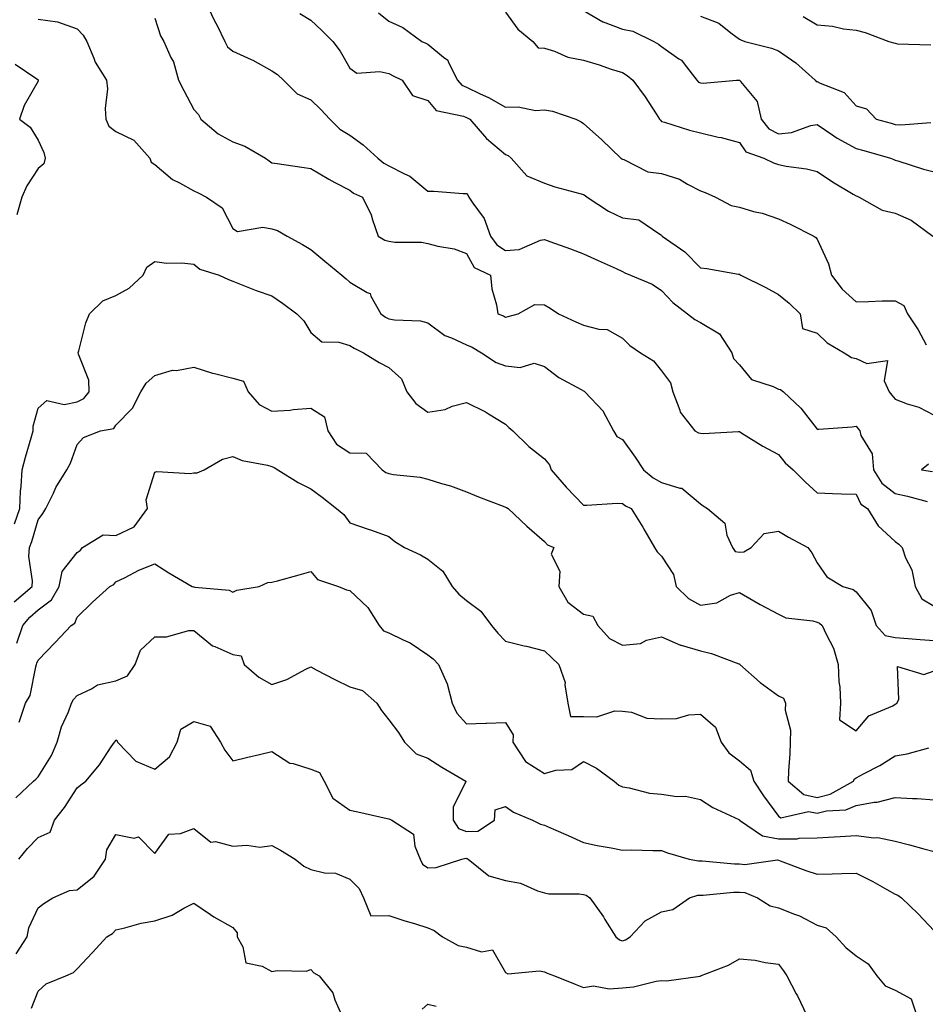
# Model space of a CAD drawing. Units: inches. Extents: x 1023923 to 1026563, y 7237178 to 7239818.
# Drawn here: x 1025783 to 1026016, y 7237315 to 7237567 of the extents above; entities that cross this region are included whole.
import ezdxf

# ---------------------------------------------------------------- set-up
doc = ezdxf.new("R2010")
doc.units = ezdxf.units.IN
doc.header["$MEASUREMENT"] = 0
doc.layers.add('Contour_10237237', color=7, linetype='Continuous', true_color=0xa16265)

msp = doc.modelspace()

# ---------------------------------------------------------------- linework, layer by layer
at = {"layer": 'Contour_10237237'}
for points in [[(1025831.1, 7237571.92, 2953), (1025833.36, 7237567.23, 2953), (1025834.01, 7237565.97, 2953), (1025836.02, 7237561.92, 2953), (1025836.64, 7237560.51, 2953), (1025838.05, 7237559.41, 2953), (1025842.72, 7237557.25, 2953), (1025843.19, 7237557.06, 2953), (1025848.05, 7237554.35, 2953), (1025849.51, 7237553.38, 2953), (1025851.02, 7237551.92, 2953), (1025854.57, 7237548.45, 2953), (1025858.05, 7237546.88, 2953), (1025860.59, 7237544.46, 2953), (1025862.93, 7237541.92, 2953), (1025865.51, 7237539.39, 2953), (1025868.05, 7237537.82, 2953), (1025871.51, 7237535.38, 2953), (1025875.3, 7237531.92, 2953), (1025876.78, 7237530.65, 2953), (1025878.05, 7237529.98, 2953), (1025882.07, 7237527.9, 2953), (1025883.48, 7237527.34, 2953), (1025888.05, 7237523.43, 2953), (1025889.59, 7237523.46, 2953), (1025897.17, 7237522.81, 2953), (1025898.05, 7237522.83, 2953), (1025898.44, 7237522.3, 2953), (1025898.62, 7237521.92, 2953), (1025899.61, 7237520.36, 2953), (1025902.52, 7237516.39, 2953), (1025904.2, 7237511.92, 2953), (1025905.78, 7237509.65, 2953), (1025908.05, 7237508.22, 2953), (1025911.51, 7237508.47, 2953), (1025917.01, 7237510.88, 2953), (1025918.05, 7237511.04, 2953), (1025919.44, 7237510.52, 2953), (1025924.73, 7237508.61, 2953), (1025928.05, 7237507.37, 2953), (1025931.8, 7237505.67, 2953), (1025936.43, 7237503.55, 2953), (1025938.05, 7237502.81, 2953), (1025938.64, 7237502.5, 2953), (1025940.12, 7237501.92, 2953), (1025945.67, 7237499.54, 2953), (1025948.05, 7237497.98, 2953), (1025950.98, 7237494.84, 2953), (1025954.73, 7237491.92, 2953), (1025956.59, 7237490.46, 2953), (1025958.05, 7237489.71, 2953), (1025962.93, 7237486.79, 2953), (1025966.14, 7237481.92, 2953), (1025966.57, 7237480.45, 2953), (1025968.05, 7237478.87, 2953), (1025971.17, 7237475.05, 2953), (1025976.68, 7237473.3, 2953), (1025978.05, 7237472.58, 2953), (1025978.64, 7237472.51, 2953), (1025979.4, 7237471.92, 2953), (1025983.81, 7237467.68, 2953), (1025988.05, 7237462.3, 2953), (1025988.48, 7237462.34, 2953), (1025997.01, 7237462.95, 2953), (1025998.05, 7237463.06, 2953), (1025998.52, 7237462.39, 2953), (1025998.93, 7237461.92, 2953), (1025999.26, 7237460.72, 2953), (1026002.09, 7237455.97, 2953), (1026002.5, 7237451.92, 2953), (1026004.61, 7237448.48, 2953), (1026008.05, 7237445.76, 2953), (1026011.23, 7237445.09, 2953), (1026016.21, 7237443.76, 2953)], [(1025855.22, 7237569.09, 2954), (1025858.05, 7237567.4, 2954), (1025860.88, 7237564.75, 2954), (1025863.71, 7237561.92, 2954), (1025865.55, 7237559.41, 2954), (1025868.05, 7237555, 2954), (1025869.89, 7237553.76, 2954), (1025875.75, 7237554.21, 2954), (1025878.05, 7237553.63, 2954), (1025879.18, 7237553.05, 2954), (1025881.49, 7237551.92, 2954), (1025884.12, 7237547.98, 2954), (1025888.05, 7237546.71, 2954), (1025890.26, 7237544.14, 2954), (1025897.21, 7237542.75, 2954), (1025898.05, 7237542.38, 2954), (1025898.36, 7237542.23, 2954), (1025898.89, 7237541.92, 2954), (1025903.15, 7237537.02, 2954), (1025908.05, 7237532.89, 2954), (1025908.71, 7237532.58, 2954), (1025909.51, 7237531.92, 2954), (1025913.54, 7237527.41, 2954), (1025918.05, 7237525.51, 2954), (1025920.69, 7237524.56, 2954), (1025927.11, 7237522.86, 2954), (1025928.05, 7237522.56, 2954), (1025928.46, 7237522.33, 2954), (1025928.97, 7237521.92, 2954), (1025934.42, 7237518.28, 2954), (1025938.05, 7237516.63, 2954), (1025942.21, 7237516.07, 2954), (1025947.6, 7237512.37, 2954), (1025948.05, 7237512.19, 2954), (1025948.15, 7237512.02, 2954), (1025948.23, 7237511.92, 2954), (1025954.01, 7237507.87, 2954), (1025958.05, 7237503.76, 2954), (1025959.73, 7237503.59, 2954), (1025967.8, 7237502.17, 2954), (1025968.05, 7237502.14, 2954), (1025968.19, 7237502.07, 2954), (1025968.42, 7237501.92, 2954), (1025974.87, 7237498.74, 2954), (1025978.05, 7237496.89, 2954), (1025980.8, 7237494.68, 2954), (1025983.67, 7237491.92, 2954), (1025984.26, 7237488.14, 2954), (1025988.05, 7237486.96, 2954), (1025990.61, 7237484.49, 2954), (1025994.92, 7237481.92, 2954), (1025996.82, 7237480.69, 2954), (1025998.05, 7237480.47, 2954), (1026000.78, 7237479.18, 2954), (1026006.08, 7237479.95, 2954), (1026005.24, 7237474.74, 2954), (1026006.53, 7237471.92, 2954), (1026007.15, 7237471.02, 2954), (1026008.05, 7237470.05, 2954), (1026011.1, 7237468.87, 2954), (1026014.12, 7237467.98, 2954), (1026018.05, 7237465.94, 2954)], [(1025875.39, 7237569.25, 2955), (1025878.05, 7237567.1, 2955), (1025881.64, 7237565.51, 2955), (1025886.59, 7237561.92, 2955), (1025887.54, 7237561.42, 2955), (1025888.05, 7237561.17, 2955), (1025892.09, 7237557.89, 2955), (1025893.23, 7237557.1, 2955), (1025893.34, 7237556.63, 2955), (1025895.71, 7237551.92, 2955), (1025896.82, 7237550.7, 2955), (1025898.05, 7237550.15, 2955), (1025901.49, 7237548.49, 2955), (1025903.66, 7237547.53, 2955), (1025908.05, 7237545.05, 2955), (1025911.29, 7237545.15, 2955), (1025915.76, 7237544.21, 2955), (1025918.05, 7237544.34, 2955), (1025920.1, 7237543.97, 2955), (1025926.1, 7237541.92, 2955), (1025927.41, 7237541.28, 2955), (1025928.05, 7237540.84, 2955), (1025932.76, 7237536.63, 2955), (1025937.64, 7237531.92, 2955), (1025937.91, 7237531.78, 2955), (1025938.05, 7237531.68, 2955), (1025938.38, 7237531.6, 2955), (1025944.53, 7237528.41, 2955), (1025948.05, 7237528, 2955), (1025952.68, 7237526.55, 2955), (1025954.73, 7237525.25, 2955), (1025958.05, 7237523.53, 2955), (1025959.24, 7237523.12, 2955), (1025961.9, 7237521.92, 2955), (1025965.92, 7237519.8, 2955), (1025968.05, 7237519.32, 2955), (1025971.7, 7237518.27, 2955), (1025973.91, 7237517.78, 2955), (1025978.05, 7237516.31, 2955), (1025981.08, 7237514.95, 2955), (1025987.17, 7237511.92, 2955), (1025987.68, 7237511.56, 2955), (1025988.05, 7237511.16, 2955), (1025990.94, 7237504.81, 2955), (1025991.66, 7237501.92, 2955), (1025994.42, 7237498.3, 2955), (1025998.05, 7237495.05, 2955), (1026001.21, 7237495.08, 2955), (1026004.69, 7237495.27, 2955), (1026008.05, 7237495.3, 2955), (1026010.22, 7237494.09, 2955), (1026011.23, 7237491.92, 2955), (1026013.95, 7237487.82, 2955), (1026015.96, 7237484.01, 2955)], [(1025908.05, 7237569.39, 2956), (1025911.19, 7237565.06, 2956), (1025915.08, 7237561.92, 2956), (1025916.43, 7237560.3, 2956), (1025918.05, 7237560.17, 2956), (1025920.57, 7237559.4, 2956), (1025924.01, 7237557.88, 2956), (1025928.05, 7237557.06, 2956), (1025932.03, 7237555.91, 2956), (1025935.16, 7237554.81, 2956), (1025938.05, 7237553.89, 2956), (1025939.26, 7237553.13, 2956), (1025940.69, 7237551.92, 2956), (1025943.83, 7237547.7, 2956), (1025946.68, 7237543.29, 2956), (1025947.58, 7237541.92, 2956), (1025947.78, 7237541.65, 2956), (1025948.05, 7237541.37, 2956), (1025948.81, 7237541.16, 2956), (1025955.28, 7237539.15, 2956), (1025958.05, 7237538.41, 2956), (1025962.64, 7237537.33, 2956), (1025963.34, 7237537.2, 2956), (1025968.05, 7237535.92, 2956), (1025969.71, 7237533.58, 2956), (1025974.34, 7237531.92, 2956), (1025976.82, 7237530.69, 2956), (1025978.05, 7237530.31, 2956), (1025980.08, 7237529.88, 2956), (1025985.3, 7237529.18, 2956), (1025988.05, 7237528.46, 2956), (1025991.94, 7237525.82, 2956), (1025997.29, 7237522.69, 2956), (1025998.05, 7237522.22, 2956), (1025998.26, 7237522.13, 2956), (1025998.83, 7237521.92, 2956), (1026004.73, 7237518.59, 2956), (1026008.05, 7237517.84, 2956), (1026012.13, 7237516, 2956), (1026017.7, 7237511.92, 2956)], [(1025928.05, 7237569.85, 2957), (1025933.03, 7237566.91, 2957), (1025933.07, 7237566.9, 2957), (1025938.05, 7237565.03, 2957), (1025940.71, 7237564.58, 2957), (1025946.06, 7237561.92, 2957), (1025947.31, 7237561.18, 2957), (1025948.05, 7237560.57, 2957), (1025952.48, 7237557.48, 2957), (1025953.19, 7237557.07, 2957), (1025953.85, 7237556.13, 2957), (1025957.11, 7237551.92, 2957), (1025957.58, 7237551.46, 2957), (1025958.05, 7237551.24, 2957), (1025958.75, 7237551.22, 2957), (1025967.27, 7237551.92, 2957), (1025967.97, 7237551.99, 2957), (1025968.09, 7237551.96, 2957), (1025968.17, 7237551.92, 2957), (1025968.38, 7237551.59, 2957), (1025972.6, 7237546.46, 2957), (1025973.66, 7237541.92, 2957), (1025975.63, 7237539.49, 2957), (1025978.05, 7237538.15, 2957), (1025981.45, 7237538.52, 2957), (1025986.41, 7237540.28, 2957), (1025988.05, 7237540.56, 2957), (1025992.33, 7237537.63, 2957), (1025993.17, 7237537.04, 2957), (1025998.05, 7237534.4, 2957), (1026000, 7237533.86, 2957), (1026006.84, 7237531.92, 2957), (1026007.7, 7237531.56, 2957), (1026008.05, 7237531.42, 2957), (1026008.75, 7237531.22, 2957), (1026015.28, 7237529.14, 2957), (1026018.05, 7237528.41, 2957)], [(1025788.05, 7237567.63, 2951), (1025793.05, 7237566.93, 2951), (1025798.05, 7237565.17, 2951), (1025799.63, 7237563.51, 2951), (1025800.53, 7237561.92, 2951), (1025802.35, 7237557.62, 2951), (1025802.68, 7237556.55, 2951), (1025805.65, 7237551.92, 2951), (1025805.84, 7237549.71, 2951), (1025805.3, 7237544.68, 2951), (1025805.47, 7237541.92, 2951), (1025806.25, 7237540.12, 2951), (1025808.05, 7237538.78, 2951), (1025812.64, 7237536.51, 2951), (1025816.72, 7237531.92, 2951), (1025817.05, 7237530.91, 2951), (1025818.05, 7237530.34, 2951), (1025822.56, 7237526.43, 2951), (1025824.38, 7237525.59, 2951), (1025828.05, 7237523.54, 2951), (1025829.14, 7237523, 2951), (1025831.29, 7237521.92, 2951), (1025835.32, 7237519.18, 2951), (1025838.05, 7237513.86, 2951), (1025839.22, 7237513.1, 2951), (1025845.73, 7237514.24, 2951), (1025848.05, 7237513.75, 2951), (1025849.48, 7237513.36, 2951), (1025851.96, 7237511.92, 2951), (1025855.9, 7237509.77, 2951), (1025858.05, 7237508.46, 2951), (1025861.62, 7237505.49, 2951), (1025866.02, 7237501.92, 2951), (1025867.09, 7237500.95, 2951), (1025868.05, 7237500.11, 2951), (1025872.56, 7237497.41, 2951), (1025873.3, 7237497.18, 2951), (1025873.48, 7237496.49, 2951), (1025876.04, 7237491.92, 2951), (1025877.25, 7237491.12, 2951), (1025878.05, 7237490.69, 2951), (1025879.57, 7237490.41, 2951), (1025886.25, 7237490.12, 2951), (1025888.05, 7237489.64, 2951), (1025892.48, 7237486.34, 2951), (1025894.2, 7237485.78, 2951), (1025898.05, 7237484.01, 2951), (1025899.51, 7237483.38, 2951), (1025901.84, 7237481.92, 2951), (1025905.61, 7237479.48, 2951), (1025908.05, 7237478.58, 2951), (1025911.8, 7237478.16, 2951), (1025915.41, 7237479.28, 2951), (1025918.05, 7237478.46, 2951), (1025921.74, 7237475.6, 2951), (1025927.48, 7237472.48, 2951), (1025928.05, 7237472.14, 2951), (1025928.19, 7237472.05, 2951), (1025928.42, 7237471.92, 2951), (1025933.07, 7237466.93, 2951), (1025933.09, 7237466.89, 2951), (1025935.76, 7237461.92, 2951), (1025936.59, 7237460.46, 2951), (1025938.05, 7237459.64, 2951), (1025941.31, 7237455.17, 2951), (1025943.4, 7237451.92, 2951), (1025945.96, 7237449.83, 2951), (1025948.05, 7237448.65, 2951), (1025952.78, 7237447.18, 2951), (1025953.32, 7237447.19, 2951), (1025958.05, 7237443.13, 2951), (1025958.77, 7237442.63, 2951), (1025959.83, 7237441.92, 2951), (1025964.34, 7237438.22, 2951), (1025964.87, 7237435.1, 2951), (1025966.25, 7237431.92, 2951), (1025967.01, 7237430.88, 2951), (1025968.05, 7237430.76, 2951), (1025969.16, 7237430.81, 2951), (1025971.1, 7237431.92, 2951), (1025974.44, 7237435.53, 2951), (1025978.05, 7237436.12, 2951), (1025980.69, 7237434.56, 2951), (1025985.61, 7237431.92, 2951), (1025986.66, 7237430.54, 2951), (1025988.05, 7237427.99, 2951), (1025990.49, 7237424.36, 2951), (1025994.59, 7237421.92, 2951), (1025997.29, 7237421.15, 2951), (1025998.05, 7237420.57, 2951), (1026001.84, 7237415.72, 2951), (1026003.19, 7237411.92, 2951), (1026005.43, 7237409.29, 2951), (1026008.05, 7237408.81, 2951), (1026011.41, 7237408.56, 2951), (1026014.42, 7237408.28, 2951), (1026018.05, 7237408.01, 2951)], [(1025818.05, 7237567.9, 2952), (1025819.44, 7237563.31, 2952), (1025820.37, 7237561.92, 2952), (1025822.17, 7237557.79, 2952), (1025822.82, 7237556.68, 2952), (1025824.12, 7237551.92, 2952), (1025825.45, 7237549.32, 2952), (1025828.05, 7237544.39, 2952), (1025829.26, 7237543.13, 2952), (1025829.79, 7237541.92, 2952), (1025834.3, 7237538.16, 2952), (1025838.05, 7237536.15, 2952), (1025841.16, 7237535.04, 2952), (1025846.39, 7237531.92, 2952), (1025847.37, 7237531.25, 2952), (1025848.05, 7237530.77, 2952), (1025849.38, 7237530.58, 2952), (1025855.71, 7237529.59, 2952), (1025858.05, 7237529.28, 2952), (1025862.64, 7237526.51, 2952), (1025864.24, 7237525.72, 2952), (1025868.05, 7237523.74, 2952), (1025869.05, 7237522.92, 2952), (1025871.33, 7237521.92, 2952), (1025873.52, 7237517.4, 2952), (1025873.87, 7237516.1, 2952), (1025875.37, 7237511.92, 2952), (1025877.03, 7237510.89, 2952), (1025878.05, 7237510.6, 2952), (1025879.61, 7237510.36, 2952), (1025886.49, 7237510.37, 2952), (1025888.05, 7237510.03, 2952), (1025890.67, 7237509.3, 2952), (1025894.81, 7237508.68, 2952), (1025898.05, 7237507.42, 2952), (1025899.98, 7237503.85, 2952), (1025904.2, 7237501.92, 2952), (1025904.53, 7237498.4, 2952), (1025905.71, 7237494.25, 2952), (1025906.02, 7237491.92, 2952), (1025907.54, 7237491.4, 2952), (1025908.05, 7237491.11, 2952), (1025908.69, 7237491.29, 2952), (1025911.31, 7237491.92, 2952), (1025915.59, 7237494.38, 2952), (1025918.05, 7237494.23, 2952), (1025919.53, 7237493.4, 2952), (1025921.59, 7237491.92, 2952), (1025926.04, 7237489.92, 2952), (1025928.05, 7237489.04, 2952), (1025932, 7237487.97, 2952), (1025934.09, 7237487.96, 2952), (1025938.05, 7237485.68, 2952), (1025939.91, 7237483.79, 2952), (1025942.68, 7237481.92, 2952), (1025945.98, 7237479.86, 2952), (1025948.05, 7237477.29, 2952), (1025950.37, 7237474.25, 2952), (1025950.96, 7237471.92, 2952), (1025952.78, 7237467.19, 2952), (1025952.85, 7237466.72, 2952), (1025956.62, 7237461.92, 2952), (1025957.56, 7237461.42, 2952), (1025958.05, 7237461.32, 2952), (1025958.75, 7237461.22, 2952), (1025967.85, 7237461.73, 2952), (1025968.05, 7237461.69, 2952), (1025968.64, 7237461.33, 2952), (1025974.1, 7237457.98, 2952), (1025978.05, 7237455.8, 2952), (1025979.79, 7237453.67, 2952), (1025981.88, 7237451.92, 2952), (1025984.91, 7237448.77, 2952), (1025988.05, 7237445.94, 2952), (1025991.96, 7237445.82, 2952), (1025994.22, 7237445.75, 2952), (1025998.05, 7237445.63, 2952), (1025999.22, 7237443.09, 2952), (1026000.9, 7237441.92, 2952), (1026003.64, 7237437.51, 2952), (1026008.05, 7237433.5, 2952), (1026008.95, 7237432.81, 2952), (1026009.79, 7237431.92, 2952), (1026010.71, 7237429.26, 2952), (1026012.31, 7237426.18, 2952), (1026013.15, 7237421.92, 2952), (1026014.87, 7237418.75, 2952), (1026018.05, 7237416.84, 2952)], [(1025958.05, 7237568.39, 2958), (1025962.78, 7237566.64, 2958), (1025965.82, 7237564.14, 2958), (1025968.05, 7237562.52, 2958), (1025968.4, 7237562.28, 2958), (1025969.44, 7237561.92, 2958), (1025976.33, 7237560.21, 2958), (1025978.05, 7237559.49, 2958), (1025982.5, 7237556.37, 2958), (1025987.54, 7237551.92, 2958), (1025987.74, 7237551.62, 2958), (1025988.05, 7237551.58, 2958), (1025988.79, 7237551.18, 2958), (1025994.91, 7237548.79, 2958), (1025998.05, 7237545.34, 2958), (1026000.69, 7237544.57, 2958), (1026003.19, 7237541.92, 2958), (1026007.01, 7237540.88, 2958), (1026008.05, 7237540.6, 2958), (1026009.5, 7237540.47, 2958), (1026017.19, 7237541.05, 2958)], [(1025984.44, 7237568.31, 2959), (1025988.05, 7237566.13, 2959), (1025991.92, 7237565.8, 2959), (1025994.81, 7237565.15, 2959), (1025998.05, 7237564.79, 2959), (1026000.34, 7237564.21, 2959), (1026006.45, 7237561.92, 2959), (1026007.64, 7237561.51, 2959), (1026008.05, 7237561.45, 2959), (1026008.64, 7237561.32, 2959), (1026017.17, 7237561.04, 2959)], [(1025782.15, 7237556.03, 2950), (1025787.7, 7237552.28, 2950), (1025788.05, 7237552.03, 2950), (1025788.09, 7237551.96, 2950), (1025788.09, 7237551.87, 2950), (1025788.05, 7237551.68, 2950), (1025784.48, 7237545.49, 2950), (1025783.26, 7237541.92, 2950), (1025786.06, 7237539.93, 2950), (1025788.05, 7237536.59, 2950), (1025789.55, 7237533.41, 2950), (1025789.89, 7237531.92, 2950), (1025789.55, 7237530.43, 2950), (1025788.05, 7237529.26, 2950), (1025785.14, 7237524.83, 2950), (1025783.89, 7237521.92, 2950), (1025782.58, 7237517.38, 2950)], [(1025781.98, 7237437.98, 2950), (1025783.34, 7237441.92, 2950), (1025783.54, 7237446.43, 2950), (1025783.71, 7237447.58, 2950), (1025783.95, 7237451.92, 2950), (1025784.83, 7237455.15, 2950), (1025786.25, 7237460.13, 2950), (1025786.76, 7237461.92, 2950), (1025786.84, 7237463.13, 2950), (1025788.05, 7237467.73, 2950), (1025790.28, 7237469.68, 2950), (1025794.77, 7237468.64, 2950), (1025798.05, 7237469.38, 2950), (1025799.79, 7237470.17, 2950), (1025801.19, 7237471.92, 2950), (1025801.06, 7237474.93, 2950), (1025798.42, 7237481.55, 2950), (1025798.38, 7237481.92, 2950), (1025798.56, 7237482.43, 2950), (1025800.32, 7237489.66, 2950), (1025801.29, 7237491.92, 2950), (1025804.67, 7237495.3, 2950), (1025808.05, 7237496.66, 2950), (1025811.45, 7237498.51, 2950), (1025815, 7237501.92, 2950), (1025816, 7237503.97, 2950), (1025818.05, 7237505.42, 2950), (1025821.06, 7237504.93, 2950), (1025824.94, 7237505.04, 2950), (1025828.05, 7237504.67, 2950), (1025829.55, 7237503.43, 2950), (1025834.51, 7237501.92, 2950), (1025836.92, 7237500.78, 2950), (1025838.05, 7237500.3, 2950), (1025840.65, 7237499.33, 2950), (1025844.05, 7237497.92, 2950), (1025848.05, 7237496.59, 2950), (1025850.78, 7237494.65, 2950), (1025854.5, 7237491.92, 2950), (1025856.27, 7237490.13, 2950), (1025858.05, 7237487.12, 2950), (1025860.92, 7237484.79, 2950), (1025865.26, 7237484.71, 2950), (1025868.05, 7237483.83, 2950), (1025869.22, 7237483.09, 2950), (1025871.62, 7237481.92, 2950), (1025875.61, 7237479.48, 2950), (1025878.05, 7237478.18, 2950), (1025881.35, 7237475.22, 2950), (1025882.68, 7237471.92, 2950), (1025885.04, 7237468.91, 2950), (1025888.05, 7237466.73, 2950), (1025892.58, 7237467.39, 2950), (1025894.32, 7237468.19, 2950), (1025898.05, 7237469.15, 2950), (1025902.91, 7237466.79, 2950), (1025903.69, 7237466.28, 2950), (1025908.05, 7237463.59, 2950), (1025908.89, 7237462.76, 2950), (1025909.91, 7237461.92, 2950), (1025914.05, 7237457.91, 2950), (1025918.05, 7237454.74, 2950), (1025919.32, 7237453.19, 2950), (1025919.77, 7237451.92, 2950), (1025923.58, 7237447.44, 2950), (1025928.05, 7237442.79, 2950), (1025928.91, 7237442.78, 2950), (1025936.7, 7237443.28, 2950), (1025938.05, 7237443.26, 2950), (1025938.81, 7237442.67, 2950), (1025940.3, 7237441.92, 2950), (1025943.26, 7237437.13, 2950), (1025943.79, 7237436.18, 2950), (1025946.25, 7237431.92, 2950), (1025946.98, 7237430.86, 2950), (1025948.05, 7237429.73, 2950), (1025951.17, 7237425.04, 2950), (1025951.84, 7237421.92, 2950), (1025954.96, 7237418.82, 2950), (1025958.05, 7237417.1, 2950), (1025962.25, 7237417.73, 2950), (1025965.78, 7237419.66, 2950), (1025968.05, 7237420.36, 2950), (1025971.72, 7237418.26, 2950), (1025973.38, 7237417.26, 2950), (1025978.05, 7237414.84, 2950), (1025979.98, 7237413.85, 2950), (1025986.86, 7237413.1, 2950), (1025988.05, 7237412.75, 2950), (1025988.64, 7237412.5, 2950), (1025989.34, 7237411.92, 2950), (1025990.3, 7237409.66, 2950), (1025992.21, 7237406.08, 2950), (1025993.44, 7237401.92, 2950), (1025993.56, 7237397.42, 2950), (1025993.81, 7237396.15, 2950), (1025993.97, 7237391.92, 2950), (1025993.77, 7237387.64, 2950), (1025998.05, 7237384.89, 2950), (1026001.27, 7237388.71, 2950), (1026007.44, 7237391.31, 2950), (1026008.05, 7237391.66, 2950), (1026008.23, 7237391.74, 2950), (1026008.46, 7237391.92, 2950), (1026009.01, 7237392.88, 2950), (1026008.62, 7237401.35, 2950), (1026015.43, 7237399.29, 2950), (1026018.05, 7237400.24, 2950)], [(1025781.94, 7237418.02, 2949), (1025786.51, 7237421.92, 2949), (1025786.6, 7237423.36, 2949), (1025785.71, 7237429.59, 2949), (1025785.82, 7237431.92, 2949), (1025786.47, 7237433.5, 2949), (1025788.05, 7237439.05, 2949), (1025789.3, 7237440.67, 2949), (1025790.06, 7237441.92, 2949), (1025791.98, 7237445.85, 2949), (1025792.62, 7237447.35, 2949), (1025795.43, 7237451.92, 2949), (1025796.41, 7237453.56, 2949), (1025798.05, 7237458.36, 2949), (1025799.75, 7237460.21, 2949), (1025804.09, 7237461.92, 2949), (1025807.5, 7237462.47, 2949), (1025808.05, 7237463.32, 2949), (1025812.27, 7237467.7, 2949), (1025814.4, 7237471.92, 2949), (1025815.82, 7237474.15, 2949), (1025818.05, 7237476.12, 2949), (1025822.52, 7237477.45, 2949), (1025823.56, 7237477.43, 2949), (1025828.05, 7237478.23, 2949), (1025832.84, 7237476.7, 2949), (1025833.36, 7237476.61, 2949), (1025838.05, 7237475.39, 2949), (1025840.76, 7237474.64, 2949), (1025841.96, 7237471.92, 2949), (1025844.83, 7237468.69, 2949), (1025848.05, 7237466.99, 2949), (1025852.72, 7237467.24, 2949), (1025853.52, 7237467.39, 2949), (1025858.05, 7237467.71, 2949), (1025861.59, 7237465.46, 2949), (1025862.39, 7237461.92, 2949), (1025864.63, 7237458.51, 2949), (1025868.05, 7237456.27, 2949), (1025872.27, 7237456.13, 2949), (1025876.39, 7237451.92, 2949), (1025877.31, 7237451.18, 2949), (1025878.05, 7237450.9, 2949), (1025879.32, 7237450.65, 2949), (1025886.14, 7237450.02, 2949), (1025888.05, 7237449.51, 2949), (1025891.6, 7237448.38, 2949), (1025893.89, 7237447.75, 2949), (1025898.05, 7237446.23, 2949), (1025901.08, 7237444.95, 2949), (1025907.41, 7237442.55, 2949), (1025908.05, 7237442.3, 2949), (1025908.3, 7237442.17, 2949), (1025908.69, 7237441.92, 2949), (1025913.52, 7237437.39, 2949), (1025918.05, 7237433.44, 2949), (1025918.79, 7237432.65, 2949), (1025920.39, 7237431.92, 2949), (1025919.77, 7237430.19, 2949), (1025922, 7237425.87, 2949), (1025921.68, 7237421.92, 2949), (1025924.01, 7237417.87, 2949), (1025928.05, 7237414.81, 2949), (1025930.45, 7237414.31, 2949), (1025931.74, 7237411.92, 2949), (1025934.69, 7237408.56, 2949), (1025938.05, 7237406.81, 2949), (1025942.66, 7237407.3, 2949), (1025944.24, 7237408.12, 2949), (1025948.05, 7237409, 2949), (1025952.97, 7237406.84, 2949), (1025953.15, 7237406.82, 2949), (1025958.05, 7237405.42, 2949), (1025960.86, 7237404.73, 2949), (1025967.91, 7237402.06, 2949), (1025968.05, 7237402.02, 2949), (1025968.11, 7237401.98, 2949), (1025968.15, 7237401.92, 2949), (1025973.42, 7237397.3, 2949), (1025978.05, 7237393.85, 2949), (1025979.36, 7237393.23, 2949), (1025979.89, 7237391.92, 2949), (1025979.79, 7237390.19, 2949), (1025981.17, 7237385.05, 2949), (1025981.08, 7237381.92, 2949), (1025981, 7237378.97, 2949), (1025980.69, 7237374.56, 2949), (1025980.61, 7237371.92, 2949), (1025984.61, 7237368.47, 2949), (1025988.05, 7237367.76, 2949), (1025991.39, 7237368.59, 2949), (1025997.31, 7237371.92, 2949), (1025997.54, 7237372.43, 2949), (1025998.05, 7237372.76, 2949), (1025999.91, 7237373.78, 2949), (1026004.07, 7237375.91, 2949), (1026008.05, 7237378.45, 2949), (1026011.08, 7237378.9, 2949), (1026016.64, 7237380.51, 2949)], [(1025782.6, 7237407.37, 2948), (1025784.14, 7237411.92, 2948), (1025785.92, 7237414.05, 2948), (1025788.05, 7237415.9, 2948), (1025791.51, 7237418.46, 2948), (1025793.46, 7237421.92, 2948), (1025794.24, 7237425.73, 2948), (1025798.05, 7237430.64, 2948), (1025798.83, 7237431.15, 2948), (1025799.5, 7237431.92, 2948), (1025804.79, 7237435.18, 2948), (1025808.05, 7237435.01, 2948), (1025812.76, 7237437.21, 2948), (1025816.17, 7237441.92, 2948), (1025815.82, 7237444.15, 2948), (1025818.05, 7237451.27, 2948), (1025818.56, 7237451.41, 2948), (1025827.07, 7237450.94, 2948), (1025828.05, 7237451.1, 2948), (1025828.85, 7237451.12, 2948), (1025830.65, 7237451.92, 2948), (1025835.37, 7237454.6, 2948), (1025838.05, 7237455.31, 2948), (1025840.45, 7237454.32, 2948), (1025846.94, 7237453.04, 2948), (1025848.05, 7237452.7, 2948), (1025848.66, 7237452.52, 2948), (1025849.59, 7237451.92, 2948), (1025854.79, 7237448.66, 2948), (1025858.05, 7237446.99, 2948), (1025861, 7237444.86, 2948), (1025864.69, 7237441.92, 2948), (1025866.55, 7237440.42, 2948), (1025868.05, 7237438.25, 2948), (1025872.8, 7237436.67, 2948), (1025873.62, 7237436.36, 2948), (1025878.05, 7237434.77, 2948), (1025879.63, 7237433.49, 2948), (1025882.09, 7237431.92, 2948), (1025886.21, 7237430.08, 2948), (1025888.05, 7237428.92, 2948), (1025891.96, 7237425.83, 2948), (1025894.36, 7237421.92, 2948), (1025896.04, 7237419.92, 2948), (1025898.05, 7237418.31, 2948), (1025901.72, 7237415.6, 2948), (1025904.46, 7237411.92, 2948), (1025906.08, 7237409.95, 2948), (1025908.05, 7237407.91, 2948), (1025912.85, 7237406.72, 2948), (1025913.38, 7237406.59, 2948), (1025918.05, 7237405.39, 2948), (1025919.79, 7237403.67, 2948), (1025921.7, 7237401.92, 2948), (1025923.36, 7237397.22, 2948), (1025923.26, 7237396.7, 2948), (1025924.03, 7237391.92, 2948), (1025924.67, 7237388.55, 2948), (1025928.05, 7237388.55, 2948), (1025931.49, 7237388.48, 2948), (1025936.12, 7237389.98, 2948), (1025938.05, 7237389.9, 2948), (1025940.35, 7237389.63, 2948), (1025944.26, 7237388.13, 2948), (1025948.05, 7237387.89, 2948), (1025951.94, 7237388.03, 2948), (1025955.08, 7237388.94, 2948), (1025958.05, 7237389.13, 2948), (1025961.96, 7237385.83, 2948), (1025963.4, 7237381.92, 2948), (1025965.37, 7237379.24, 2948), (1025968.05, 7237377.18, 2948), (1025970.9, 7237374.78, 2948), (1025971.78, 7237371.92, 2948), (1025974.26, 7237368.12, 2948), (1025978.05, 7237362.97, 2948), (1025978.67, 7237362.54, 2948), (1025985.82, 7237364.15, 2948), (1025988.05, 7237363.68, 2948), (1025990.39, 7237364.26, 2948), (1025995.41, 7237364.57, 2948), (1025998.05, 7237365.66, 2948), (1026002.64, 7237366.52, 2948), (1026003.4, 7237366.56, 2948), (1026008.05, 7237367.74, 2948), (1026012.5, 7237367.47, 2948), (1026013.64, 7237367.51, 2948), (1026018.05, 7237367.16, 2948)], [(1026016.62, 7237453.34, 2954), (1026014.81, 7237451.92, 2954), (1026017.58, 7237451.45, 2954)], [(1025783.23, 7237387.09, 2947), (1025784.79, 7237391.92, 2947), (1025786.06, 7237393.92, 2947), (1025787.46, 7237401.32, 2947), (1025787.68, 7237401.92, 2947), (1025787.76, 7237402.2, 2947), (1025788.05, 7237403.03, 2947), (1025792.46, 7237407.5, 2947), (1025796.55, 7237411.92, 2947), (1025797.48, 7237412.48, 2947), (1025798.05, 7237414.08, 2947), (1025802.05, 7237417.91, 2947), (1025806.49, 7237421.92, 2947), (1025807.5, 7237422.47, 2947), (1025808.05, 7237423.14, 2947), (1025810.39, 7237424.26, 2947), (1025813.89, 7237426.09, 2947), (1025818.05, 7237427.77, 2947), (1025821.59, 7237425.46, 2947), (1025827.64, 7237421.92, 2947), (1025827.93, 7237421.8, 2947), (1025828.05, 7237421.79, 2947), (1025828.25, 7237421.73, 2947), (1025837.13, 7237421, 2947), (1025838.05, 7237420.46, 2947), (1025839.03, 7237420.94, 2947), (1025844.81, 7237421.92, 2947), (1025847, 7237422.97, 2947), (1025848.05, 7237422.99, 2947), (1025849.53, 7237423.41, 2947), (1025855.04, 7237424.93, 2947), (1025858.05, 7237425.78, 2947), (1025859.81, 7237423.68, 2947), (1025865.18, 7237421.92, 2947), (1025867.23, 7237421.1, 2947), (1025868.05, 7237420.85, 2947), (1025872.66, 7237416.54, 2947), (1025875.63, 7237411.92, 2947), (1025876.7, 7237410.57, 2947), (1025878.05, 7237410.05, 2947), (1025881.76, 7237408.21, 2947), (1025883.58, 7237407.46, 2947), (1025888.05, 7237404.38, 2947), (1025889.48, 7237403.34, 2947), (1025890.84, 7237401.92, 2947), (1025893.05, 7237396.92, 2947), (1025894.32, 7237391.92, 2947), (1025895.55, 7237389.42, 2947), (1025898.05, 7237386.68, 2947), (1025902.95, 7237386.81, 2947), (1025903.17, 7237386.81, 2947), (1025908.05, 7237386.97, 2947), (1025909.98, 7237383.86, 2947), (1025909.89, 7237381.92, 2947), (1025913.13, 7237376.99, 2947), (1025918.05, 7237373.91, 2947), (1025920.9, 7237374.78, 2947), (1025925.04, 7237374.94, 2947), (1025928.05, 7237377, 2947), (1025931.35, 7237375.22, 2947), (1025935.94, 7237371.92, 2947), (1025937.07, 7237370.93, 2947), (1025938.05, 7237370.46, 2947), (1025939.73, 7237370.23, 2947), (1025944.96, 7237368.84, 2947), (1025948.05, 7237368.54, 2947), (1025952.01, 7237367.96, 2947), (1025954.22, 7237368.09, 2947), (1025958.05, 7237367.18, 2947), (1025961.27, 7237365.14, 2947), (1025967.87, 7237362.09, 2947), (1025968.05, 7237362, 2947), (1025968.09, 7237361.95, 2947), (1025968.11, 7237361.92, 2947), (1025974.01, 7237357.89, 2947), (1025978.05, 7237357.07, 2947), (1025982.84, 7237357.13, 2947), (1025983.38, 7237357.25, 2947), (1025988.05, 7237357.36, 2947), (1025992.37, 7237357.6, 2947), (1025993.89, 7237357.75, 2947), (1025998.05, 7237358, 2947), (1026002.56, 7237357.4, 2947), (1026003.62, 7237357.49, 2947), (1026008.05, 7237356.5, 2947), (1026011.7, 7237355.56, 2947), (1026015.41, 7237354.57, 2947), (1026018.05, 7237353.87, 2947)], [(1025782.31, 7237367.66, 2946), (1025786.86, 7237371.92, 2946), (1025787.5, 7237372.47, 2946), (1025788.05, 7237373, 2946), (1025791.49, 7237378.48, 2946), (1025792.99, 7237381.92, 2946), (1025794.1, 7237385.87, 2946), (1025795.86, 7237389.72, 2946), (1025796.66, 7237391.92, 2946), (1025797.11, 7237392.86, 2946), (1025798.05, 7237393.94, 2946), (1025801.76, 7237395.63, 2946), (1025803.32, 7237396.65, 2946), (1025808.05, 7237397.66, 2946), (1025811.02, 7237398.95, 2946), (1025813.01, 7237401.92, 2946), (1025814.38, 7237405.58, 2946), (1025818.05, 7237408.97, 2946), (1025821, 7237408.96, 2946), (1025826.74, 7237410.62, 2946), (1025828.05, 7237410.61, 2946), (1025832.82, 7237406.69, 2946), (1025833.46, 7237406.51, 2946), (1025838.05, 7237404.48, 2946), (1025840.2, 7237404.07, 2946), (1025840.94, 7237401.92, 2946), (1025844.75, 7237398.61, 2946), (1025848.05, 7237396.79, 2946), (1025851.92, 7237398.05, 2946), (1025856.82, 7237400.7, 2946), (1025858.05, 7237401.25, 2946), (1025859.42, 7237400.54, 2946), (1025864.18, 7237398.05, 2946), (1025868.05, 7237396.19, 2946), (1025871.31, 7237395.18, 2946), (1025875, 7237391.92, 2946), (1025876.23, 7237390.1, 2946), (1025878.05, 7237387.69, 2946), (1025880.59, 7237384.46, 2946), (1025882.09, 7237381.92, 2946), (1025885.12, 7237378.98, 2946), (1025888.05, 7237377.86, 2946), (1025891.66, 7237375.53, 2946), (1025897.85, 7237371.92, 2946), (1025897.85, 7237371.73, 2946), (1025894.61, 7237365.35, 2946), (1025894.61, 7237361.92, 2946), (1025895.92, 7237359.78, 2946), (1025898.05, 7237359.02, 2946), (1025900.9, 7237359.07, 2946), (1025905.24, 7237361.92, 2946), (1025905.37, 7237364.6, 2946), (1025908.05, 7237365.4, 2946), (1025910.12, 7237363.99, 2946), (1025914.96, 7237361.92, 2946), (1025916.98, 7237360.86, 2946), (1025918.05, 7237360.63, 2946), (1025920.35, 7237359.62, 2946), (1025924.12, 7237357.99, 2946), (1025928.05, 7237356.2, 2946), (1025931.51, 7237355.38, 2946), (1025935.14, 7237354.83, 2946), (1025938.05, 7237354.23, 2946), (1025940.37, 7237354.25, 2946), (1025945.86, 7237354.12, 2946), (1025948.05, 7237354.13, 2946), (1025949.63, 7237353.51, 2946), (1025955.16, 7237351.92, 2946), (1025957.56, 7237351.43, 2946), (1025958.05, 7237351.45, 2946), (1025958.52, 7237351.46, 2946), (1025966.78, 7237350.66, 2946), (1025968.05, 7237350.66, 2946), (1025969.46, 7237350.51, 2946), (1025977.82, 7237351.69, 2946), (1025978.05, 7237351.65, 2946), (1025978.48, 7237351.49, 2946), (1025985.14, 7237349, 2946), (1025988.05, 7237348.04, 2946), (1025991.84, 7237348.13, 2946), (1025994.32, 7237348.2, 2946), (1025998.05, 7237348.28, 2946), (1026002.27, 7237346.14, 2946), (1026005.86, 7237344.11, 2946), (1026008.05, 7237342.91, 2946), (1026008.73, 7237342.61, 2946), (1026009.63, 7237341.92, 2946), (1026013.95, 7237337.83, 2946), (1026018.05, 7237333.46, 2946)], [(1025783.15, 7237351.92, 2945), (1025785.35, 7237354.63, 2945), (1025788.05, 7237357.44, 2945), (1025791.19, 7237358.78, 2945), (1025792.25, 7237361.92, 2945), (1025794.85, 7237365.13, 2945), (1025798.05, 7237370.17, 2945), (1025799.01, 7237370.95, 2945), (1025800.35, 7237371.92, 2945), (1025803.85, 7237376.11, 2945), (1025806.82, 7237380.7, 2945), (1025807.66, 7237381.92, 2945), (1025807.84, 7237382.13, 2945), (1025808.05, 7237382.5, 2945), (1025808.36, 7237382.24, 2945), (1025808.4, 7237381.92, 2945), (1025813.15, 7237377.02, 2945), (1025818.05, 7237375.01, 2945), (1025821.78, 7237378.19, 2945), (1025823.75, 7237381.92, 2945), (1025824.71, 7237385.26, 2945), (1025828.05, 7237387.24, 2945), (1025832.19, 7237386.06, 2945), (1025834.91, 7237381.92, 2945), (1025835.98, 7237379.84, 2945), (1025838.05, 7237377.14, 2945), (1025841.9, 7237378.07, 2945), (1025844.92, 7237378.8, 2945), (1025848.05, 7237379.55, 2945), (1025852.66, 7237376.53, 2945), (1025853.52, 7237376.46, 2945), (1025858.05, 7237375.02, 2945), (1025860.3, 7237374.16, 2945), (1025861.51, 7237371.92, 2945), (1025863.69, 7237367.56, 2945), (1025868.05, 7237364.47, 2945), (1025870.14, 7237364.01, 2945), (1025877.64, 7237362.32, 2945), (1025878.05, 7237362.23, 2945), (1025878.3, 7237362.17, 2945), (1025878.85, 7237361.92, 2945), (1025884.44, 7237358.32, 2945), (1025884.73, 7237355.24, 2945), (1025886.14, 7237351.92, 2945), (1025886.74, 7237350.61, 2945), (1025888.05, 7237349.65, 2945), (1025890.24, 7237349.73, 2945), (1025896.78, 7237351.92, 2945), (1025897.82, 7237352.16, 2945), (1025898.05, 7237352.08, 2945), (1025898.21, 7237352.08, 2945), (1025898.48, 7237351.92, 2945), (1025903.73, 7237347.61, 2945), (1025908.05, 7237346.39, 2945), (1025911.84, 7237345.71, 2945), (1025916.21, 7237343.76, 2945), (1025918.05, 7237343.24, 2945), (1025919.12, 7237342.99, 2945), (1025926.96, 7237343.01, 2945), (1025928.05, 7237342.84, 2945), (1025928.73, 7237342.61, 2945), (1025929.69, 7237341.92, 2945), (1025933.19, 7237337.05, 2945), (1025933.56, 7237336.41, 2945), (1025936.35, 7237331.92, 2945), (1025937.29, 7237331.15, 2945), (1025938.05, 7237330.88, 2945), (1025938.83, 7237331.15, 2945), (1025940, 7237331.92, 2945), (1025943.91, 7237336.05, 2945), (1025948.05, 7237338.38, 2945), (1025951, 7237338.96, 2945), (1025955.26, 7237341.92, 2945), (1025957.37, 7237342.6, 2945), (1025958.05, 7237342.63, 2945), (1025958.77, 7237342.63, 2945), (1025966.53, 7237343.44, 2945), (1025968.05, 7237343.45, 2945), (1025969.44, 7237343.31, 2945), (1025972.72, 7237341.92, 2945), (1025975.98, 7237339.86, 2945), (1025978.05, 7237339.39, 2945), (1025982.23, 7237337.74, 2945), (1025983.5, 7237337.37, 2945), (1025988.05, 7237334.92, 2945), (1025990.35, 7237334.22, 2945), (1025992.87, 7237331.92, 2945), (1025995.37, 7237329.24, 2945), (1025998.05, 7237327.03, 2945), (1026001.12, 7237324.98, 2945), (1026003.34, 7237321.92, 2945), (1026005.47, 7237319.33, 2945), (1026008.05, 7237318.27, 2945), (1026012.15, 7237316.02, 2945), (1026013.52, 7237311.92, 2945)], [(1025782.41, 7237327.55, 2944), (1025785.24, 7237331.92, 2944), (1025785.69, 7237334.28, 2944), (1025788.05, 7237339.37, 2944), (1025789.51, 7237340.46, 2944), (1025791.88, 7237341.92, 2944), (1025796.16, 7237343.81, 2944), (1025798.05, 7237344, 2944), (1025802.48, 7237347.48, 2944), (1025805.37, 7237351.92, 2944), (1025805.69, 7237354.29, 2944), (1025808.05, 7237358.21, 2944), (1025812.68, 7237357.29, 2944), (1025813.79, 7237357.66, 2944), (1025818.05, 7237353.32, 2944), (1025821.62, 7237358.35, 2944), (1025824.59, 7237358.45, 2944), (1025828.05, 7237359.8, 2944), (1025832.41, 7237356.27, 2944), (1025833.56, 7237356.41, 2944), (1025838.05, 7237355.26, 2944), (1025841.64, 7237355.52, 2944), (1025844.96, 7237355.01, 2944), (1025848.05, 7237355.37, 2944), (1025850.3, 7237354.17, 2944), (1025854.01, 7237351.92, 2944), (1025856.27, 7237350.13, 2944), (1025858.05, 7237349.25, 2944), (1025861.57, 7237348.4, 2944), (1025864.42, 7237348.3, 2944), (1025868.05, 7237346.77, 2944), (1025870.49, 7237344.35, 2944), (1025871.55, 7237341.92, 2944), (1025873.44, 7237337.3, 2944), (1025878.05, 7237337.41, 2944), (1025882.23, 7237336.09, 2944), (1025884.63, 7237335.34, 2944), (1025888.05, 7237334.26, 2944), (1025889.71, 7237333.58, 2944), (1025891.86, 7237331.92, 2944), (1025895.88, 7237329.74, 2944), (1025898.05, 7237329.25, 2944), (1025901.9, 7237328.08, 2944), (1025904.71, 7237328.58, 2944), (1025908.05, 7237322.78, 2944), (1025908.6, 7237322.48, 2944), (1025916.76, 7237323.2, 2944), (1025918.05, 7237322.91, 2944), (1025918.71, 7237322.59, 2944), (1025920.57, 7237321.92, 2944), (1025925.92, 7237319.79, 2944), (1025928.05, 7237318.93, 2944), (1025930.65, 7237319.32, 2944), (1025934.67, 7237318.55, 2944), (1025938.05, 7237318.82, 2944), (1025940.9, 7237319.06, 2944), (1025946.7, 7237320.56, 2944), (1025948.05, 7237320.73, 2944), (1025949.32, 7237320.65, 2944), (1025958.01, 7237321.88, 2944), (1025958.05, 7237321.87, 2944), (1025958.09, 7237321.88, 2944), (1025958.11, 7237321.92, 2944), (1025965.28, 7237324.69, 2944), (1025968.05, 7237326.29, 2944), (1025972.07, 7237325.93, 2944), (1025974.63, 7237325.34, 2944), (1025978.05, 7237324.95, 2944), (1025979.36, 7237323.23, 2944), (1025980.24, 7237321.92, 2944), (1025982.64, 7237317.33, 2944), (1025982.93, 7237316.8, 2944), (1025985.26, 7237311.92, 2944)], [(1025786.39, 7237313.59, 2943), (1025788.05, 7237317.95, 2943), (1025790.12, 7237319.85, 2943), (1025795.2, 7237321.92, 2943), (1025797.19, 7237322.79, 2943), (1025798.05, 7237323.69, 2943), (1025802.03, 7237327.94, 2943), (1025805.71, 7237331.92, 2943), (1025807.15, 7237332.82, 2943), (1025808.05, 7237333.74, 2943), (1025810.34, 7237334.21, 2943), (1025814.53, 7237335.43, 2943), (1025818.05, 7237336.02, 2943), (1025822.44, 7237337.52, 2943), (1025825.43, 7237339.31, 2943), (1025828.05, 7237340.62, 2943), (1025832.27, 7237337.69, 2943), (1025833.17, 7237337.05, 2943), (1025838.05, 7237334.32, 2943), (1025839.12, 7237332.99, 2943), (1025839.18, 7237331.92, 2943), (1025840.59, 7237329.39, 2943), (1025841.41, 7237325.29, 2943), (1025845.55, 7237324.42, 2943), (1025848.05, 7237323.02, 2943), (1025849.44, 7237323.31, 2943), (1025856.86, 7237323.12, 2943), (1025858.05, 7237323.58, 2943), (1025858.81, 7237322.68, 2943), (1025860.22, 7237321.92, 2943), (1025863.69, 7237317.57, 2943), (1025864.24, 7237315.73, 2943), (1025865.96, 7237311.92, 2943)], [(1025886.6, 7237313.36, 2943), (1025888.05, 7237314.64, 2943), (1025890.22, 7237314.1, 2943)]]:
    msp.add_polyline3d(points, dxfattribs=at)

doc.saveas('drawing.dxf')
